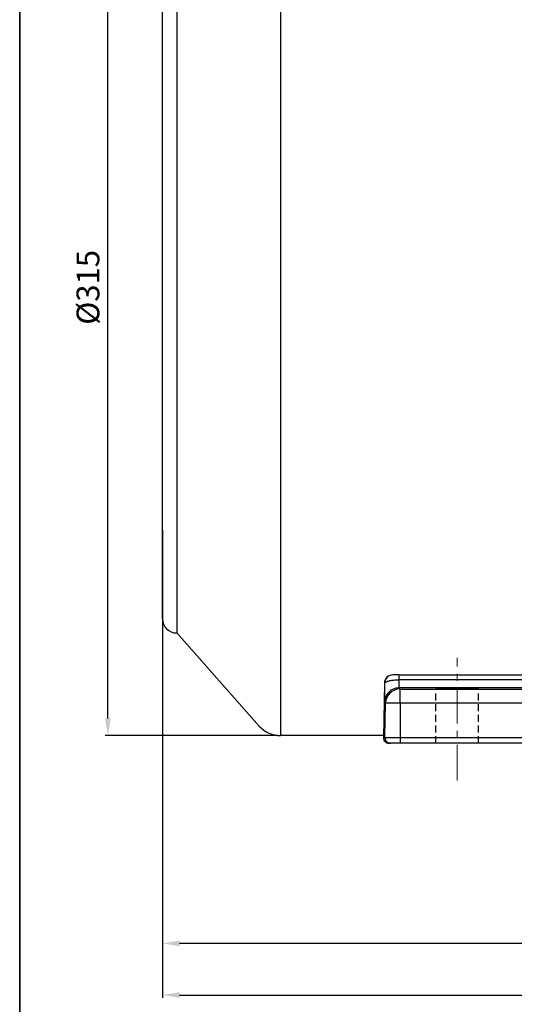
# Model space of a CAD drawing. Units: inches. Extents: x 37 to 1225, y 31 to 871.
# Drawn here: x 37 to 211, y 207 to 552 of the extents above; entities that cross this region are included whole.
import ezdxf

# ---------------------------------------------------------------- set-up
doc = ezdxf.new("R2010")
doc.units = ezdxf.units.IN
doc.header["$MEASUREMENT"] = 0
doc.linetypes.add('CENTER', pattern=[2, 1.25, -0.25, 0.25, -0.25])
doc.linetypes.add('HIDDEN', pattern=[0.375, 0.25, -0.125])
doc.layers.get('0').update_dxf_attribs({"color": 4})
for name, color, linetype, lineweight in [('cadoutline', 7, 'Continuous', 35), ('CENTER', 1, 'CENTER', 9), ('flood control', 4, 'Continuous', 9), ('hidden', 3, 'HIDDEN', 25), ('outline', 7, 'Continuous', 35)]:
    doc.layers.add(name, color=color, linetype=linetype, lineweight=lineweight)
doc.styles.add('정우7', font='txt', dxfattribs={"height": 7})
doc.styles.add('정우8', font='txt', dxfattribs={"height": 8})
doc.dimstyles.new('정우 7규격', dxfattribs={"dimtxt": 7, "dimasz": 3, "dimexe": 1, "dimexo": 1, "dimgap": 1.8, "dimtad": 1, "dimdec": 4, "dimdsep": 46, "dimtxsty": '정우7', "dimcen": 1, "dimclrd": 256, "dimclre": 256, "dimclrt": 256, "dimadec": 0, "dimazin": 2, "dimtm": 1e-09, "dimtfac": 0.86, "dimtdec": 4, "dimtofl": 0, "dimtmove": 0, "dimatfit": 0, "dimfxl": 2, "dimtfill": 1, "dimtfillclr": 256, "dimtzin": 0, "dimarcsym": 0})

# ---------------------------------------------------------------- blocks, each defined once
blk = doc.blocks.new('*D106')
at = {"layer": 'Defpoints', "color": 0, "ltscale": 10, "transparency": 16777216}
for p in [(68.34, 615.8), (131.25, 615.8), (129, 301.2)]:
    blk.add_point(p, dxfattribs=at)
at = {"layer": 'flood control', "lineweight": -2, "ltscale": 10, "transparency": 16777216}
for p, q in [((130.25, 615.8), (67.34, 615.8)), ((128, 301.2), (67.34, 301.2))]:
    blk.add_line(p, q, dxfattribs=at)
at = {"layer": 'flood control', "linetype": 'ByBlock', "lineweight": -2, "ltscale": 10, "transparency": 16777216}
blk.add_line((68.34, 307.2), (68.34, 609.8), dxfattribs=at)
at = {"layer": 'flood control', "ltscale": 10, "transparency": 16777216}
for points in [[(67.34, 609.8), (69.34, 609.8), (68.34, 615.8)], [(67.34, 307.2), (69.34, 307.2), (68.34, 301.2)]]:
    blk.add_solid(points, dxfattribs=at)
at = {"layer": 'flood control', "ltscale": 10, "transparency": 16777216, "insert": (61.34, 458.5), "char_height": 8, "attachment_point": 5, "rotation": 90, "style": '정우8', "bg_fill": 3, "box_fill_scale": 1.25, "bg_fill_color": 256, "bg_fill_true_color": 13158600, "bg_fill_transparency": 0}
blk.add_mtext('{\\fISOCPEUR|b0|i0|c0|p34;%%C}315', dxfattribs=at)
blk = doc.blocks.new('*D98')
at = {"layer": 'Defpoints', "color": 0, "ltscale": 10, "transparency": 16777216}
for p in [(663.01, 438.5), (87.51, 349.83), (663.01, 210.14)]:
    blk.add_point(p, dxfattribs=at)
at = {"layer": 'flood control', "lineweight": -2, "ltscale": 10, "transparency": 16777216}
for p, q in [((663.01, 437.5), (663.01, 209.14)), ((87.51, 348.83), (87.51, 209.14))]:
    blk.add_line(p, q, dxfattribs=at)
at = {"layer": 'flood control', "linetype": 'ByBlock', "lineweight": -2, "ltscale": 10, "transparency": 16777216}
blk.add_line((93.51, 210.14), (657.01, 210.14), dxfattribs=at)
at = {"layer": 'flood control', "ltscale": 10, "transparency": 16777216}
for points in [[(93.51, 211.14), (93.51, 209.14), (87.51, 210.14)], [(657.01, 211.14), (657.01, 209.14), (663.01, 210.14)]]:
    blk.add_solid(points, dxfattribs=at)
at = {"layer": 'flood control', "ltscale": 10, "transparency": 16777216, "insert": (375.26, 217.15), "char_height": 8, "attachment_point": 5, "style": '정우8', "bg_fill": 3, "box_fill_scale": 1.25, "bg_fill_color": 256, "bg_fill_true_color": 13158600, "bg_fill_transparency": 0}
blk.add_mtext('576', dxfattribs=at)
blk = doc.blocks.new('*D97')
at = {"layer": 'Defpoints', "color": 0, "ltscale": 10, "transparency": 16777216}
for p in [(87.51, 374.28), (445.01, 309.37), (87.51, 228.27)]:
    blk.add_point(p, dxfattribs=at)
at = {"layer": 'flood control', "lineweight": -2, "ltscale": 10, "transparency": 16777216}
for p, q in [((87.51, 373.28), (87.51, 227.27)), ((445.01, 308.37), (445.01, 227.27))]:
    blk.add_line(p, q, dxfattribs=at)
at = {"layer": 'flood control', "linetype": 'ByBlock', "lineweight": -2, "ltscale": 10, "transparency": 16777216}
blk.add_line((439.01, 228.27), (93.51, 228.27), dxfattribs=at)
at = {"layer": 'flood control', "ltscale": 10, "transparency": 16777216}
for points in [[(93.51, 229.27), (93.51, 227.27), (87.51, 228.27)], [(439.01, 229.27), (439.01, 227.27), (445.01, 228.27)]]:
    blk.add_solid(points, dxfattribs=at)
at = {"layer": 'flood control', "ltscale": 10, "transparency": 16777216, "insert": (266.26, 235.28), "char_height": 8, "attachment_point": 5, "style": '정우8', "bg_fill": 3, "box_fill_scale": 1.25, "bg_fill_color": 256, "bg_fill_true_color": 13158600, "bg_fill_transparency": 0}
blk.add_mtext('358', dxfattribs=at)

msp = doc.modelspace()

# ---------------------------------------------------------------- linework, layer by layer
at = {"color": 7, "ltscale": 10}
for p, q in [((129.00217, 615.80232), (129.00217, 301.20232)), ((92.51151, 579.80232), (92.51151, 337.20232)), ((87.51151, 343.70232), (87.51151, 573.30232)), ((87.51151, 342.20232), (87.51151, 343.70232)), ((92.51151, 337.20232), (121.52807, 304.55868)), ((92.51151, 337.20232), (92.51151, 337.20232)), ((165.13954, 301.20232), (129.00217, 301.20232))]:
    msp.add_line(p, q, dxfattribs=at)
at = {"color": 7, "linetype": 'Continuous', "lineweight": 25}
for p, q in [((170.5241, 322.50231), (170.5241, 320.78447)), ((170.5241, 322.50231), (229.29305, 322.50231)), ((165.46848, 319.55444), (165.11191, 300.53706)), ((165.53625, 319.55444), (165.46848, 319.55444)), ((170.50409, 317.92159), (170.87973, 317.54594)), ((256.09061, 317.92159), (170.50409, 317.92159)), ((229.29305, 320.78447), (170.5241, 320.78447)), ((170.96625, 312.58901), (170.96625, 317.5452)), ((170.96625, 317.5452), (465.05314, 317.5452)), ((165.88069, 312.63302), (165.50505, 313.00866)), ((165.64338, 300.53706), (165.88069, 312.63302)), ((170.96625, 312.58901), (170.96625, 300.51976)), ((465.05314, 312.58901), (170.96625, 312.58901)), ((165.11191, 300.53706), (165.64338, 300.53706)), ((167.64299, 298.50231), (167.11154, 298.50231)), ((170.96625, 300.51976), (170.96625, 298.50231)), ((170.96625, 300.51976), (465.05314, 300.51976)), ((465.05314, 298.50231), (170.96625, 298.50231))]:
    msp.add_line(p, q, dxfattribs=at)
at = {"color": 7, "ltscale": 10}
for centre, radius, start in [((92.51151, 342.20232), 5, 180), ((129.00217, 311.20232), 10, 221.6335393)]:
    msp.add_arc(centre, radius, start, 270, dxfattribs=at)
at = {"color": 7, "linetype": 'Continuous', "lineweight": 25}
for centre, radius, start, end in [((168.46796, 319.50238), 2.99993, 90.0007696, 179.0055582), ((168.53573, 319.50238), 2.99993, 90.0007696, 179.0055582), ((170.50454, 312.92134), 5.00025, 90.0051067, 178.9993628), ((170.88018, 312.5457), 5.00025, 90.0051067, 178.9993628), ((167.1116, 300.5023), 1.99999, 179.0040097, 269.9984188), ((167.64303, 300.50227), 1.99996, 179.0031643, 269.9988373)]:
    msp.add_arc(centre, radius, start, end, dxfattribs=at)
for centre, major_axis, ratio, start_param, end_param in [((165.6796, 323.00828), (0.1738, 10), 0.00887585, 1.923597594, 3.133020272), ((170.67865, 322.9214), (0.17384, 5), 0.017735629, 2.013011296, 3.133482653)]:
    msp.add_ellipse(centre, major_axis=major_axis, ratio=ratio, start_param=start_param, end_param=end_param, dxfattribs=at)
msp.add_ellipse((191.00969, 317.72049), major_axis=(7.5, 0), ratio=0.008726868, dxfattribs=at)
for points, knots in [([(170.5241, 322.50231), (170.48028, 322.50231), (170.23207, 322.50231), (169.78216, 322.50231), (169.24328, 322.50231), (168.81686, 322.50231), (168.57587, 322.50231), (168.5472, 322.50231), (168.53569, 322.50231)], [0, 0, 0, 0, 0.040850174, 0.231347293, 0.422996203, 0.628043185, 0.850692014, 1, 1, 1, 1]), ([(165.53625, 319.55444), (165.56606, 319.63409), (165.64036, 319.83259), (166.25285, 320.16318), (167.33073, 320.48594), (168.6818, 320.71243), (169.79601, 320.78556), (170.41455, 320.78464), (170.5241, 320.78447)], [0, 0, 0, 0, 0.1461331519, 0.3641744852, 0.5675376375, 0.7615400252, 0.9577633802, 1, 1, 1, 1]), ([(170.87973, 317.54594), (170.88097, 317.54586), (170.88343, 317.54568), (170.90075, 317.54542), (170.92462, 317.54529), (170.9478, 317.54519), (170.96179, 317.5452), (170.96625, 317.5452)], [0, 0, 0, 0, 0.235442801, 0.467325807, 0.687411908, 0.900230775, 1, 1, 1, 1]), ([(170.96625, 312.58901), (170.96623, 312.58901), (170.39744, 312.58901), (169.25104, 312.59072), (167.72905, 312.59807), (166.57831, 312.60941), (165.97447, 312.62174), (165.90692, 312.62986), (165.88069, 312.63302)], [0, 0, 0, 0, 0.000007536, 0.215732214, 0.431471024, 0.64738134, 0.86311285, 1, 1, 1, 1]), ([(165.64338, 300.53706), (165.64338, 300.53706), (165.64337, 300.53706), (165.86479, 300.53029), (166.75677, 300.52624), (168.12675, 300.52203), (169.61285, 300.52006), (170.58769, 300.51985), (170.96625, 300.51976)], [0, 0, 0, 0, 0.0000072, 0.215481829, 0.431148293, 0.647204518, 0.862996363, 1, 1, 1, 1]), ([(170.96625, 298.50231), (170.72991, 298.50231), (170.12164, 298.50231), (169.19263, 298.50231), (168.34377, 298.50231), (167.76291, 298.50231), (167.68296, 298.50231), (167.64299, 298.50231)], [0, 0, 0, 0, 0.1370376868, 0.3526906693, 0.5686545813, 0.7843410425, 1, 1, 1, 1])]:
    msp.add_open_spline(points, degree=3, knots=knots, dxfattribs=at)
at = {"layer": 'cadoutline', "ltscale": 10}
msp.add_line((37.35689, 870.74273), (37.35689, 30.74273), dxfattribs=at)
at = {"layer": 'CENTER', "ltscale": 10}
msp.add_line((191.00969, 285.4183), (191.00969, 328.43892), dxfattribs=at)
at = {"layer": 'outline', "color": 7, "ltscale": 10}
msp.add_lwpolyline([(37.35689, 830.74273), (1225.35689, 830.74273), (1225.35689, 30.74273), (37.35689, 30.74273)], close=True, dxfattribs=at)

# ---------------------------------------------------------------- next in the draw order: dimensions: what is measured, and where the dimension line sits
at = {"layer": 'flood control', "ltscale": 10}
dim = msp.add_linear_dim(base=(68.34435, 615.80232), p1=(129.00217, 301.20232), p2=(131.2475, 615.80232), angle=90, text='{\\fISOCPEUR|b0|i0|c0|p34;%%C}315', dimstyle='정우 7규격', override={"dimtxt": 8, "dimasz": 6, "dimgap": 3, "dimtxsty": '정우8'}, dxfattribs=at)
dim.commit()
dim.dimension.update_dxf_attribs({"geometry": '*D106', "text_midpoint": (61.33892, 458.50232)})

# ---------------------------------------------------------------- next in the draw order: dimensions: what is measured, and where the dimension line sits
dim = msp.add_linear_dim(base=(663.00969, 210.1407), p1=(87.51151, 349.82908), p2=(663.00969, 438.50232), text='576', dimstyle='정우 7규격', override={"dimtxt": 8, "dimasz": 6, "dimgap": 3, "dimtxsty": '정우8'}, dxfattribs=at)
dim.commit()
dim.dimension.update_dxf_attribs({"geometry": '*D98', "text_midpoint": (375.2606, 210.1407), "dimtype": 160})

# ---------------------------------------------------------------- next in the draw order: dimensions: what is measured, and where the dimension line sits
dim = msp.add_linear_dim(base=(87.51151, 228.27012), p1=(445.00969, 309.37409), p2=(87.51151, 374.28171), text='358', dimstyle='정우 7규격', override={"dimtxt": 8, "dimasz": 6, "dimgap": 3, "dimtxsty": '정우8'}, dxfattribs=at)
dim.commit()
dim.dimension.update_dxf_attribs({"geometry": '*D97', "text_midpoint": (266.2606, 235.27554)})

# ---------------------------------------------------------------- next in the draw order: linework, layer by layer
at = {"layer": 'hidden', "ltscale": 10}
for p, q in [((183.50969, 298.50231), (183.50969, 317.5452)), ((198.50969, 298.50231), (198.50969, 317.5452))]:
    msp.add_line(p, q, dxfattribs=at)

doc.saveas('drawing.dxf')
